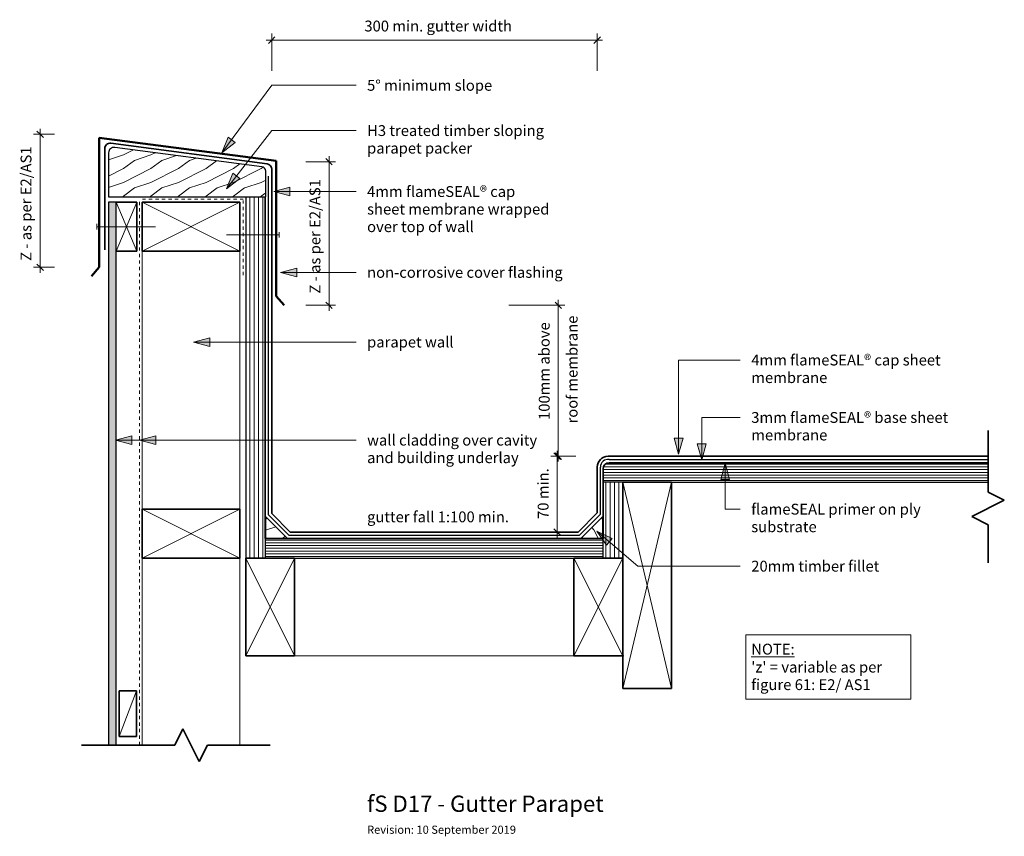
# Model space of a CAD drawing. Units: millimetres. Extents: x 2052 to 2959, y 3232 to 3985.
import ezdxf

# ---------------------------------------------------------------- set-up
doc = ezdxf.new("R2010")
doc.units = ezdxf.units.MM
doc.linetypes.add('Dash4', pattern=[6, 3, -3])
for name, color, linetype, lineweight in [('A-ANNO-DIMS', 211, 'Continuous', 9), ('A-ANNO-DIMS-5', 211, 'Continuous', 9), ('A-DETL', 90, 'Continuous', 13), ('A-DETL-GENF', 92, 'Continuous', 13), ('G-ANNO-TEXT', 231, 'Continuous', 9)]:
    doc.layers.add(name, color=color, linetype=linetype, lineweight=lineweight)
doc.styles.add('Arial', font='arial.ttf', dxfattribs={"height": 10})
doc.styles.add('Arial_1', font='arial.ttf', dxfattribs={"height": 15})
doc.styles.add('Arial_2', font='arial.ttf', dxfattribs={"height": 7.5})
doc.styles.add('Arial_B', font='arialbd.ttf', dxfattribs={"height": 10})
doc.dimstyles.new('AD', dxfattribs={"dimscale": 304.8, "dimtxt": 10.202594, "dimasz": 0.019685, "dimexe": 0.019685, "dimexo": 0.0625, "dimgap": 0.016404, "dimtad": 1, "dimdec": 0, "dimzin": 0, "dimdsep": 46, "dimtxsty": 'Arial', "dimblk1": 'OBLIQUE', "dimblk2": 'OBLIQUE', "dimsah": 1, "dimcen": 0.09, "dimdle": 0.016404, "dimazin": 0, "dimtfac": 1, "dimtdec": 4, "dimtix": 1, "dimtmove": 0, "dimatfit": 3, "dimfxl": 0.032808, "dimfxlon": 1, "dimtvp": 1, "dimtfill": 1, "dimtolj": 1, "dimtzin": 0, "dimlwd": 18, "dimlwe": 18, "dimarcsym": 2})
doc.dimstyles.new('AD_1', dxfattribs={"dimscale": 304.8, "dimtxt": 10.202594, "dimasz": 0.019685, "dimexe": 0.019685, "dimexo": 0.0625, "dimgap": 0.016404, "dimtad": 1, "dimdec": 0, "dimzin": 0, "dimdsep": 46, "dimtxsty": 'Arial', "dimblk1": 'OBLIQUE', "dimblk2": 'OBLIQUE', "dimsah": 1, "dimcen": 0.09, "dimdle": 0.016404, "dimazin": 0, "dimtfac": 1, "dimtdec": 4, "dimtix": 1, "dimtmove": 2, "dimatfit": 3, "dimfxl": 0.032808, "dimfxlon": 1, "dimtvp": 1, "dimtfill": 1, "dimtolj": 1, "dimtzin": 0, "dimlwd": 18, "dimlwe": 18, "dimarcsym": 2})
pattern_1 = [(0, (0, 0), (0, 2.5), [])]
pattern_2 = [(90, (0, 0), (-4, 2e-16), [])]

# ---------------------------------------------------------------- blocks, each defined once
blk = doc.blocks.new('Framing-cont_2D_ADa - 45 x 190-327256-fS D17 Gutter Parapet')
at = {"layer": 'A-DETL-GENF', "lineweight": 35}
for p, q in [((22.5, 95), (-22.5, 95)), ((-22.5, 95), (-22.5, 25.125)), ((22.5, -95), (22.5, 95)), ((-22.5, -64.875), (-22.5, -95)), ((-22.5, -95), (22.5, -95))]:
    blk.add_line(p, q, dxfattribs=at)
at = {"layer": 'A-DETL-GENF'}
for p, q in [((22.5, -95), (-22.5, 95)), ((22.5, 95), (-22.5, -95))]:
    blk.add_line(p, q, dxfattribs=at)
blk = doc.blocks.new('Break Line ADa - 1-5-2274013-fS D17 Gutter Parapet')
at = {"layer": 'A-DETL-GENF', "lineweight": 35}
for p, q in [((-15, 0), (-7.5, 15)), ((-7.5, 15), (7.5, -15)), ((-71.96, 0), (-15, 0)), ((7.5, -15), (15, 0)), ((15, 0), (50.14, 0))]:
    blk.add_line(p, q, dxfattribs=at)
blk = doc.blocks.new('Framing-cont_2D_ADa - 45 x 90-327262-fS D17 Gutter Parapet')
at = {"layer": 'A-DETL-GENF', "lineweight": 35}
for p, q in [((22.5, 45), (-22.5, 45)), ((-22.5, 45), (-22.5, -45)), ((22.5, -45), (22.5, 45)), ((-22.5, -45), (22.5, -45))]:
    blk.add_line(p, q, dxfattribs=at)
at = {"layer": 'A-DETL-GENF'}
for p, q in [((22.5, -45), (-22.5, 45)), ((22.5, 45), (-22.5, -45))]:
    blk.add_line(p, q, dxfattribs=at)
blk = doc.blocks.new('Framing-cont_2D_ADa - 45 x 90-2034425-fS D17 Gutter Parapet')
at = {"layer": 'A-DETL-GENF', "lineweight": 35}
for p, q in [((-22.5, 45), (22.5, 45)), ((-22.5, -45), (-22.5, 45)), ((22.5, 45), (22.5, -45)), ((22.5, -45), (-22.5, -45))]:
    blk.add_line(p, q, dxfattribs=at)
at = {"layer": 'A-DETL-GENF'}
for p, q in [((22.5, 45), (-22.5, -45)), ((22.5, -45), (-22.5, 45))]:
    blk.add_line(p, q, dxfattribs=at)
blk = doc.blocks.new('Framing-cont_2D_ADa - 19 x 45-327268-fS D17 Gutter Parapet')
at = {"layer": 'A-DETL-GENF', "lineweight": 35}
for p, q in [((9.5, 22.5), (-9.5, 22.5)), ((9.5, -22.5), (9.5, 22.5)), ((-9.5, -22.5), (9.5, -22.5))]:
    blk.add_line(p, q, dxfattribs=at)
at = {"layer": 'A-DETL-GENF'}
for p, q in [((9.5, -22.5), (-9.5, 22.5)), ((9.5, 22.5), (-9.5, -22.5))]:
    blk.add_line(p, q, dxfattribs=at)
blk = doc.blocks.new('Framing-blokg_2D_ADa - 19 x 45 nominal-327787-fS D17 Gutter Parapet')
at = {"layer": 'A-DETL-GENF', "lineweight": 35}
for p, q in [((8, 21), (-8, 21)), ((-8, 21), (-8, -21)), ((8, -21), (8, 21)), ((-8, -21), (8, -21))]:
    blk.add_line(p, q, dxfattribs=at)
at = {"layer": 'A-DETL-GENF'}
blk.add_line((8, 21), (-8, -21), dxfattribs=at)
blk = doc.blocks.new('Break Line ADa - 1-5-2274228-fS D17 Gutter Parapet')
at = {"layer": 'A-DETL-GENF', "lineweight": 35}
for p, q in [((-15, 0), (-7.5, 15)), ((-7.5, 15), (7.5, -15)), ((-72.74, 0), (-15, 0)), ((7.5, -15), (15, 0)), ((15, 0), (100.95, 0))]:
    blk.add_line(p, q, dxfattribs=at)
blk = doc.blocks.new('DIMBLOCK1-fS D17 Gutter Parapet')
at = {"layer": 'A-ANNO-DIMS-5', "lineweight": 18}
for p, q in [((2547.26, 3582.38), (2544.26, 3585.38)), ((2547.26, 3507.5), (2547.26, 3587.38)), ((2563.32, 3582.38), (2541.26, 3582.38)), ((2547.26, 3582.38), (2550.26, 3579.38)), ((2547.26, 3582.38), (2563.32, 3582.38)), ((2566.55, 3512.5), (2541.26, 3512.5)), ((2547.26, 3512.5), (2544.26, 3515.5)), ((2547.26, 3512.5), (2550.26, 3509.5)), ((2547.26, 3512.5), (2566.55, 3512.5))]:
    blk.add_line(p, q, dxfattribs=at)
at = {"layer": 'A-ANNO-DIMS-5', "color": 0, "lineweight": 18, "insert": (2529.28, 3524.6), "char_height": 10, "width": 54.8115, "attachment_point": 1, "rotation": 90, "line_spacing_factor": 0.941778, "style": 'Arial', "bg_fill": 3, "box_fill_scale": 1.25, "bg_fill_color": 256, "bg_fill_true_color": 13158600, "bg_fill_transparency": 0}
blk.add_mtext('70 min.', dxfattribs=at)
blk = doc.blocks.new('_Oblique')
at = {"color": 0, "linetype": 'ByBlock', "lineweight": -2}
blk.add_line((-0.5, -0.5), (0.5, 0.5), dxfattribs=at)
blk = doc.blocks.new('DIMBLOCK2-fS D17 Gutter Parapet')
at = {"layer": 'A-ANNO-DIMS-5', "lineweight": 18}
for p, q in [((2070.72, 3751.54), (2070.72, 3884.14)), ((2084.08, 3879.14), (2064.72, 3879.14)), ((2070.72, 3879.14), (2067.72, 3882.14)), ((2070.72, 3879.14), (2073.72, 3876.14)), ((2070.72, 3879.14), (2084.08, 3879.14)), ((2084.08, 3756.54), (2064.72, 3756.54)), ((2070.72, 3756.54), (2067.72, 3759.54)), ((2070.72, 3756.54), (2073.72, 3753.54)), ((2070.72, 3756.54), (2084.08, 3756.54))]:
    blk.add_line(p, q, dxfattribs=at)
at = {"layer": 'A-ANNO-DIMS-5', "color": 0, "lineweight": 18, "insert": (2052.74, 3762.43), "char_height": 10, "width": 132.979, "attachment_point": 1, "rotation": 90, "line_spacing_factor": 0.941778, "style": 'Arial', "bg_fill": 3, "box_fill_scale": 1.25, "bg_fill_color": 256, "bg_fill_true_color": 13158600, "bg_fill_transparency": 0}
blk.add_mtext('Z - as per E2/AS1', dxfattribs=at)
blk = doc.blocks.new('DIMBLOCK3-fS D17 Gutter Parapet')
at = {"layer": 'A-ANNO-DIMS-5', "lineweight": 18}
for p, q in [((2336.97, 3853.9), (2333.97, 3856.9)), ((2336.97, 3858.9), (2336.97, 3716.54)), ((2315.55, 3853.9), (2342.97, 3853.9)), ((2336.97, 3853.9), (2315.55, 3853.9)), ((2336.97, 3853.9), (2339.97, 3850.9)), ((2315.55, 3721.54), (2342.97, 3721.54)), ((2336.97, 3721.54), (2315.55, 3721.54)), ((2336.97, 3721.54), (2333.97, 3724.54)), ((2336.97, 3721.54), (2339.97, 3718.54))]:
    blk.add_line(p, q, dxfattribs=at)
at = {"layer": 'A-ANNO-DIMS-5', "color": 0, "lineweight": 18, "insert": (2318.99, 3732.31), "char_height": 10, "width": 132.979, "attachment_point": 1, "rotation": 90, "line_spacing_factor": 0.941778, "style": 'Arial', "bg_fill": 3, "box_fill_scale": 1.25, "bg_fill_color": 256, "bg_fill_true_color": 13158600, "bg_fill_transparency": 0}
blk.add_mtext('Z - as per E2/AS1', dxfattribs=at)
blk = doc.blocks.new('DIMBLOCK4-fS D17 Gutter Parapet')
at = {"layer": 'A-ANNO-DIMS-5', "lineweight": 18}
for p, q in [((2279.17, 3965.98), (2589.06, 3965.98)), ((2284.17, 3965.98), (2281.17, 3962.98)), ((2284.17, 3937.69), (2284.17, 3971.98)), ((2284.17, 3965.98), (2287.17, 3968.98)), ((2284.17, 3965.98), (2284.17, 3937.69)), ((2584.06, 3965.98), (2581.06, 3962.98)), ((2584.06, 3937.69), (2584.06, 3971.98)), ((2584.06, 3965.98), (2587.06, 3968.98)), ((2584.06, 3965.98), (2584.06, 3937.69))]:
    blk.add_line(p, q, dxfattribs=at)
at = {"layer": 'A-ANNO-DIMS-5', "color": 0, "lineweight": 18, "insert": (2369.52, 3983.97), "char_height": 10, "width": 155.0166, "attachment_point": 1, "line_spacing_factor": 0.941778, "style": 'Arial', "bg_fill": 3, "box_fill_scale": 1.25, "bg_fill_color": 256, "bg_fill_true_color": 13158600, "bg_fill_transparency": 0}
blk.add_mtext('300 min. gutter width', dxfattribs=at)
blk = doc.blocks.new('DIMBLOCK5-fS D17 Gutter Parapet')
at = {"layer": 'A-ANNO-DIMS-5', "lineweight": 18}
for p, q in [((2502.62, 3721.54), (2554.26, 3721.54)), ((2548.26, 3721.54), (2502.62, 3721.54)), ((2548.26, 3721.54), (2545.26, 3724.54)), ((2548.26, 3577.38), (2548.26, 3726.54)), ((2548.26, 3721.54), (2551.26, 3718.54)), ((2548.26, 3582.38), (2545.26, 3585.38)), ((2564.32, 3582.38), (2542.26, 3582.38)), ((2548.26, 3582.38), (2551.26, 3579.38)), ((2548.26, 3582.38), (2564.32, 3582.38))]:
    blk.add_line(p, q, dxfattribs=at)
at = {"layer": 'A-ANNO-DIMS-5', "color": 0, "lineweight": 18, "char_height": 10, "attachment_point": 1, "rotation": 90, "line_spacing_factor": 0.941778, "style": 'Arial', "bg_fill": 3, "box_fill_scale": 1.25, "bg_fill_color": 256, "bg_fill_true_color": 13158600, "bg_fill_transparency": 0}
for s, insert, width in [('roof membrane', (2555.97, 3612.6), 113.3901), ('100mm above', (2530.28, 3615.82), 105.6675)]:
    blk.add_mtext(s, dxfattribs=dict(at, insert=insert, width=width))

msp = doc.modelspace()

# ---------------------------------------------------------------- hatches: boundary and pattern name
at = {"layer": 'A-DETL-GENF'}
h = msp.add_hatch(dxfattribs=at)
h.set_pattern_fill('FP_3', color=8, style=0, pattern_type=2)
h.set_pattern_definition([(216.87, (-357.051, 1010.322), (76.199909, 50.800136), [12.7, -114.3]), (206.565, (-341.811, 1002.702), (-25.400413, -25.39992), [28.398, -28.398]), (198.435, (-341.811, 990.002), (-50.799754, -25.399776), [16.064, -64.257])])
h.paths.add_polyline_path([(2278.61, 3821.61), (2278.61, 3845.32), (2278.5, 3846.27), (2278.17, 3847.15), (2277.63, 3847.93), (2276.92, 3848.57), (2276.09, 3849.01), (2275.17, 3849.25), (2139.46, 3867.08), (2138.25, 3867.09), (2137.07, 3866.81), (2135.99, 3866.25), (2135.08, 3865.45), (2134.39, 3864.46), (2133.96, 3863.32), (2133.81, 3862.12), (2133.81, 3821.61)], flags=0)
h = msp.add_hatch(dxfattribs=at)
h.set_pattern_fill('FP_2', color=8, style=0, pattern_type=2)
h.set_pattern_definition(pattern_2)
h.paths.add_polyline_path([(2278.17, 3488.5), (2278.17, 3821.61), (2260.17, 3821.61), (2260.17, 3488.5)], flags=0)
h = msp.add_hatch(dxfattribs=at)
h.set_pattern_fill('FP_4', color=8, style=0, pattern_type=2)
h.set_pattern_definition([(0, (0, 0), (20.32, 5.08), [1.676, -13.564, 1.676, -13.564, -81.28]), (0, (0, 0), (20.32, 5.08), [-30.48, 1.676, -28.804, 1.676, -13.564, -35.56]), (0, (0, 0), (20.32, 5.08), [-76.2, 1.676, -8.484, 1.676, -23.724]), (120, (7.62, 2.54), (-14.559409, 15.057636), [1.676, -13.564, 1.676, -13.564, -81.28]), (120, (7.62, 2.54), (-14.559409, 15.057636), [-30.48, 1.676, -28.804, 1.676, -13.564, -35.56]), (120, (7.62, 2.54), (-14.559409, 15.057636), [-76.2, 1.676, -8.484, 1.676, -23.724]), (240, (10.16, 12.7), (-5.760591, -20.137636), [1.676, -13.564, 1.676, -13.564, -81.28]), (240, (10.16, 12.7), (-5.760591, -20.137636), [-30.48, 1.676, -28.804, 1.676, -13.564, -35.56]), (240, (10.16, 12.7), (-5.760591, -20.137636), [-76.2, 1.676, -8.484, 1.676, -23.724])])
h.paths.add_polyline_path([(2140.81, 3315.95), (2140.81, 3816.51), (2133.81, 3816.51), (2133.81, 3315.95)], flags=0)
h = msp.add_hatch(dxfattribs=at)
h.set_pattern_fill('FP_1', color=8, style=0, pattern_type=2)
h.set_pattern_definition(pattern_1)
h.paths.add_polyline_path([(2607.56, 3558.38), (2944.24, 3558.38), (2944.24, 3576.38), (2595.05, 3576.38), (2593.63, 3576.19), (2592.3, 3575.64), (2591.16, 3574.76), (2590.28, 3573.62), (2589.73, 3572.3), (2589.55, 3570.87), (2589.56, 3558.38)], flags=0)
h = msp.add_hatch(dxfattribs=at)
h.set_pattern_fill('FP_2', color=8, style=0, pattern_type=2)
h.set_pattern_definition(pattern_2)
h.paths.add_polyline_path([(2607.56, 3488.5), (2607.56, 3558.38), (2589.56, 3558.38), (2589.56, 3488.5)], flags=0)
h = msp.add_hatch(dxfattribs=at)
h.set_pattern_fill('FP_5', color=8, style=0, pattern_type=2)
h.set_pattern_definition([(216.87, (323.303, 364.838), (76.199909, 50.800136), [12.7, -114.3]), (206.565, (338.543, 357.218), (-25.400413, -25.39992), [28.398, -28.398]), (198.435, (338.543, 344.518), (-50.799754, -25.399776), [16.064, -64.257])])
h.paths.add_polyline_path([(2278.44, 3506.78), (2298.44, 3506.78), (2278.44, 3526.78)], flags=0)
h = msp.add_hatch(dxfattribs=at)
h.set_pattern_fill('FP_6', color=8, style=0, pattern_type=2)
h.set_pattern_definition([(306.87, (4529.149, 349.637), (-50.800136, 76.199909), [12.7, -114.3]), (296.565, (4536.769, 364.877), (25.39992, -25.400413), [28.398, -28.398]), (288.435, (4549.469, 364.877), (25.399776, -50.799754), [16.064, -64.257])])
h.paths.add_polyline_path([(2569.25, 3506.82), (2589.25, 3506.82), (2589.25, 3526.82)], flags=0)
h = msp.add_hatch(dxfattribs=at)
h.set_pattern_fill('FP_1', color=8, style=0, pattern_type=2)
h.set_pattern_definition(pattern_1)
h.paths.add_polyline_path([(2589.56, 3488.5), (2589.56, 3506.5), (2278.17, 3506.5), (2278.17, 3488.5), (2562.56, 3488.5)], flags=0)
at = {"layer": 'G-ANNO-TEXT'}
for points in [[(2238.22, 3862.09), (2250.38, 3871.74), (2243.92, 3876.53)], [(2242.37, 3829.04), (2254.79, 3838.37), (2248.46, 3843.33)], [(2285.99, 3826.4), (2300.99, 3822.38), (2300.99, 3830.42)], [(2292.34, 3751.87), (2307.34, 3747.85), (2307.34, 3755.89)], [(2212.17, 3687.65), (2227.17, 3683.63), (2227.17, 3691.67)], [(2140.12, 3597.23), (2155.12, 3593.21), (2155.12, 3601.25)], [(2162.31, 3597.23), (2177.31, 3593.21), (2177.31, 3601.25)], [(2659.15, 3584.18), (2663.17, 3599.18), (2655.13, 3599.18)], [(2680.36, 3578.93), (2684.38, 3593.93), (2676.34, 3593.93)], [(2701.97, 3575.99), (2697.95, 3560.99), (2705.99, 3560.99)], [(2583.86, 3513.36), (2592.65, 3500.55), (2597.87, 3506.66)]]:
    msp.add_hatch(color=7, dxfattribs=at).paths.add_polyline_path(points, flags=0)

# ---------------------------------------------------------------- linework, layer by layer
at = {"layer": 'A-DETL', "lineweight": 50}
for p, q in [((2125.23, 3875.81), (2125.23, 3756.54)), ((2125.23, 3875.81), (2288.26, 3854.85)), ((2288.26, 3854.85), (2288.26, 3729.81)), ((2125.23, 3756.54), (2117.97, 3748.27)), ((2288.26, 3729.81), (2295.53, 3721.54))]:
    msp.add_line(p, q, dxfattribs=at)
at = {"layer": 'A-DETL', "lineweight": 35}
for p, q in [((2130.23, 3865.89), (2130.23, 3772.67)), ((2279.82, 3851.83), (2135.89, 3870.85)), ((2284.17, 3529.54), (2284.17, 3846.87)), ((2278.17, 3506.5), (2278.17, 3821.61)), ((2594.06, 3582.38), (2944.24, 3582.38)), ((2944.24, 3576.38), (2595.05, 3576.38)), ((2584.06, 3530.11), (2584.06, 3572.38)), ((2589.55, 3570.87), (2589.55, 3558.38)), ((2589.56, 3558.38), (2589.56, 3506.5)), ((2284.17, 3529.54), (2301.2, 3512.5)), ((2584.06, 3530.11), (2566.45, 3512.5)), ((2301.2, 3512.5), (2566.45, 3512.5)), ((2589.56, 3506.5), (2278.17, 3506.5))]:
    msp.add_line(p, q, dxfattribs=at)
at = {"layer": 'A-DETL', "lineweight": 25}
for p, q in [((2275.17, 3849.25), (2139.46, 3867.08)), ((2133.81, 3862.12), (2133.81, 3821.61)), ((2278.61, 3821.61), (2278.61, 3845.32)), ((2281.17, 3528.29), (2281.17, 3840.72)), ((2133.81, 3821.61), (2278.61, 3821.61)), ((2260.17, 3821.61), (2260.17, 3488.5)), ((2140.81, 3816.51), (2133.81, 3816.51)), ((2133.81, 3816.51), (2133.81, 3315.95)), ((2140.81, 3315.95), (2140.81, 3816.51)), ((2595.1, 3579.38), (2944.24, 3579.38)), ((2587.06, 3528.87), (2587.06, 3572.45)), ((2607.56, 3558.38), (2589.56, 3558.38)), ((2652.56, 3558.38), (2944.24, 3558.38)), ((2298.44, 3506.78), (2278.44, 3526.78)), ((2278.44, 3526.78), (2278.44, 3506.78)), ((2281.17, 3528.29), (2299.96, 3509.5)), ((2587.06, 3528.87), (2567.7, 3509.5)), ((2589.25, 3526.82), (2569.25, 3506.82)), ((2589.25, 3506.82), (2589.25, 3526.82)), ((2278.17, 3506.5), (2278.17, 3488.5)), ((2278.44, 3506.78), (2298.44, 3506.78)), ((2299.96, 3509.5), (2567.7, 3509.5)), ((2569.25, 3506.82), (2589.25, 3506.82)), ((2589.56, 3488.5), (2589.56, 3506.5)), ((2305.17, 3488.5), (2562.56, 3488.5))]:
    msp.add_line(p, q, dxfattribs=at)
at = {"layer": 'A-DETL', "linetype": 'Dash4'}
for p, q in [((2162.35, 3315.95), (2162.35, 3819.25)), ((2257.98, 3819.25), (2162.35, 3819.25)), ((2257.98, 3749.25), (2257.98, 3819.25))]:
    msp.add_line(p, q, dxfattribs=at)
at = {"layer": 'A-DETL'}
for p, q in [((2123.02, 3791.52), (2123.02, 3796.52)), ((2177.18, 3794.01), (2123.02, 3794.01)), ((2242.53, 3786.51), (2291.06, 3786.51)), ((2291.06, 3784.02), (2291.06, 3789.02)), ((2164.85, 3315.95), (2164.85, 3771.51)), ((2254.85, 3315.95), (2254.85, 3771.51)), ((2260.17, 3398.5), (2608.56, 3398.5))]:
    msp.add_line(p, q, dxfattribs=at)
at = {"layer": 'A-DETL', "lineweight": 35}
for centre, radius, start, end in [((2135.23, 3865.89), 5, 82.47382, 180), ((2279.17, 3846.87), 5, 0, 82.47382), ((2594.06, 3572.38), 10, 90, 180), ((2595.05, 3570.87), 5.51, 90, 180)]:
    msp.add_arc(centre, radius, start, end, dxfattribs=at)
at = {"layer": 'A-DETL', "lineweight": 25}
for centre, radius, start, end in [((2138.81, 3862.12), 5, 82.51505, 180), ((2274.66, 3845.32), 3.96, 0, 82.51505), ((2594.06, 3572.45), 7, 81.51988, 180)]:
    msp.add_arc(centre, radius, start, end, dxfattribs=at)
at = {"layer": 'G-ANNO-TEXT', "color": 7}
for p, q in [((2238.22, 3862.09), (2284.36, 3924.32)), ((2284.36, 3924.32), (2361.88, 3924.32)), ((2243.92, 3876.53), (2238.22, 3862.09)), ((2242.37, 3829.04), (2284.36, 3882.6)), ((2250.38, 3871.74), (2243.92, 3876.53)), ((2284.36, 3882.6), (2361.88, 3882.6)), ((2238.22, 3862.09), (2250.38, 3871.74)), ((2248.46, 3843.33), (2242.37, 3829.04)), ((2242.37, 3829.04), (2254.79, 3838.37)), ((2254.79, 3838.37), (2248.46, 3843.33)), ((2300.99, 3830.42), (2285.99, 3826.4)), ((2300.99, 3822.38), (2300.99, 3830.42)), ((2285.99, 3826.4), (2300.99, 3822.38)), ((2307.34, 3755.89), (2292.34, 3751.87)), ((2292.34, 3751.87), (2307.34, 3747.85)), ((2307.34, 3747.85), (2307.34, 3755.89)), ((2227.17, 3691.67), (2212.17, 3687.65)), ((2212.17, 3687.65), (2227.17, 3683.63)), ((2212.17, 3687.65), (2361.88, 3687.65)), ((2227.17, 3683.63), (2227.17, 3691.67)), ((2659.15, 3671.07), (2715.88, 3671.07)), ((2659.15, 3584.18), (2659.15, 3671.07)), ((2680.36, 3618.14), (2715.88, 3618.14)), ((2680.36, 3578.93), (2680.36, 3618.14)), ((2155.12, 3601.25), (2140.12, 3597.23)), ((2140.12, 3597.23), (2155.12, 3593.21)), ((2140.12, 3597.23), (2361.88, 3597.23)), ((2155.12, 3593.21), (2155.12, 3601.25)), ((2177.31, 3601.25), (2162.31, 3597.23)), ((2162.31, 3597.23), (2177.31, 3593.21)), ((2162.31, 3597.23), (2361.88, 3597.23)), ((2177.31, 3593.21), (2177.31, 3601.25)), ((2663.17, 3599.18), (2655.13, 3599.18)), ((2655.13, 3599.18), (2659.15, 3584.18)), ((2659.15, 3584.18), (2663.17, 3599.18)), ((2684.38, 3593.93), (2676.34, 3593.93)), ((2676.34, 3593.93), (2680.36, 3578.93)), ((2680.36, 3578.93), (2684.38, 3593.93)), ((2701.97, 3575.99), (2697.95, 3560.99)), ((2705.99, 3560.99), (2701.97, 3575.99)), ((2701.97, 3575.99), (2701.97, 3533.58)), ((2697.95, 3560.99), (2705.99, 3560.99)), ((2701.97, 3533.58), (2715.88, 3533.58)), ((2583.86, 3513.36), (2592.65, 3500.55)), ((2597.87, 3506.66), (2583.86, 3513.36)), ((2583.86, 3513.36), (2621.65, 3481.04)), ((2592.65, 3500.55), (2597.87, 3506.66)), ((2621.65, 3481.04), (2715.88, 3481.04))]:
    msp.add_line(p, q, dxfattribs=at)
at = {"layer": 'G-ANNO-TEXT', "color": 7, "flags": 128}
msp.add_lwpolyline([(2721.04, 3417.77), (2873.18, 3417.77), (2873.18, 3358.47), (2721.04, 3358.47)], close=True, dxfattribs=at)

# ---------------------------------------------------------------- block references
at = {"layer": 'A-DETL-GENF'}
for name, p in [('Framing-cont_2D_ADa - 19 x 45-327268-fS D17 Gutter Parapet', (2150.31, 3794.01)), ('Framing-cont_2D_ADa - 45 x 190-327256-fS D17 Gutter Parapet', (2630.06, 3463.38)), ('Framing-blokg_2D_ADa - 19 x 45 nominal-327787-fS D17 Gutter Parapet', (2151.56, 3345.01))]:
    msp.add_blockref(name, p, dxfattribs=at)
for name, p, rotation in [('Framing-cont_2D_ADa - 45 x 90-2034425-fS D17 Gutter Parapet', (2209.85, 3794.01), 269.9999999999999), ('Break Line ADa - 1-5-2274013-fS D17 Gutter Parapet', (2944.24, 3534.27), 269.9999999999997), ('Framing-cont_2D_ADa - 45 x 90-2034425-fS D17 Gutter Parapet', (2209.85, 3511), 269.9999999999999), ('Framing-cont_2D_ADa - 45 x 90-327262-fS D17 Gutter Parapet', (2282.67, 3443.5), 180), ('Framing-cont_2D_ADa - 45 x 90-327262-fS D17 Gutter Parapet', (2585.06, 3443.5), 180), ('Break Line ADa - 1-5-2274228-fS D17 Gutter Parapet', (2209.85, 3315.95), 180)]:
    msp.add_blockref(name, p, dxfattribs=dict(at, rotation=rotation))

# ---------------------------------------------------------------- texts
at = {"layer": 'G-ANNO-TEXT', "color": 7, "attachment_point": 1}
for s, insert, char_height, width, style in [('5° minimum slope', (2372.04, 3929.32), 10, 138.2911, 'Arial'), ('H3 treated timber sloping ', (2372.04, 3887.6), 10, 197.616, 'Arial'), ('parapet packer', (2372.04, 3871.4), 10, 115.443, 'Arial'), ('4mm flameSEAL® cap ', (2372.04, 3831.4), 10, 181.1814, 'Arial'), ('sheet membrane wrapped ', (2372.04, 3815.2), 10, 204.8312, 'Arial'), ('over top of wall', (2372.04, 3798.99), 10, 116.6455, 'Arial'), ('non-corrosive cover flashing', (2372.04, 3756.87), 10, 218.4598, 'Arial'), ('parapet wall', (2372.04, 3692.65), 10, 92.5949, 'Arial'), ('4mm flameSEAL® cap sheet ', (2726.04, 3676.07), 10, 228.4809, 'Arial'), ('membrane ', (2726.04, 3659.86), 10, 87.3839, 'Arial'), ('3mm flameSEAL® base sheet ', (2726.04, 3623.14), 10, 238.1012, 'Arial'), ('wall cladding over cavity ', (2372.04, 3602.23), 10, 192.405, 'Arial'), ('membrane ', (2726.04, 3606.94), 10, 87.3839, 'Arial'), ('and building underlay', (2372.04, 3586.02), 10, 164.7468, 'Arial'), ('flameSEAL primer on ply ', (2726.04, 3538.58), 10, 196.8143, 'Arial'), ('gutter fall 1:100 min.', (2372.04, 3531.48), 10, 157.5316, 'Arial'), ('substrate ', (2726.04, 3522.37), 10, 76.1603, 'Arial'), ('20mm timber fillet', (2726.04, 3486.04), 10, 137.4894, 'Arial'), ('\\LNOTE:', (2726.04, 3409.54), 10, 53.7131, 'Arial_B'), ("'z' = variable as per       ", (2726.04, 3393.01), 10, 172.3628, 'Arial'), ('figure 61: E2/ AS1', (2726.04, 3376.8), 10, 141.097, 'Arial'), ('^I', (2842.46, 3376.8), 10, 12.827, 'Arial'), ('fS D17 - Gutter Parapet', (2372.04, 3269.54), 15, 271.3712, 'Arial_1'), ('Revision: 10 September 2019', (2372.04, 3241.84), 7.5, 167.1518, 'Arial_2')]:
    msp.add_mtext(s, dxfattribs=dict(at, insert=insert, char_height=char_height, width=width, style=style))

# ---------------------------------------------------------------- dimensions: what is measured, and where the dimension line sits
at = {"layer": 'A-ANNO-DIMS', "lineweight": 18}
dim = msp.add_linear_dim(base=(2584.06, 3965.98), p1=(2284.17, 3937.69), p2=(2584.06, 3937.69), dimstyle='AD', override={"dimpost": '<>min. gutter width', "dimfxl": 299.896897}, dxfattribs=at)
dim.commit()
dim.dimension.update_dxf_attribs({"geometry": 'DIMBLOCK4-fS D17 Gutter Parapet', "text_midpoint": (2434.11, 3977.48)})
for base, p1, p2, override, picture, middle in [((2070.72, 3879.14), (2084.08, 3756.54), (2084.08, 3879.14), {"dimpost": '<>', "dimfxl": 122.598704}, 'DIMBLOCK2-fS D17 Gutter Parapet', (2059.24, 3817.84)), ((2336.97, 3721.54), (2315.55, 3853.9), (2315.55, 3721.54), {"dimpost": '<>', "dimfxl": 132.357095}, 'DIMBLOCK3-fS D17 Gutter Parapet', (2325.5, 3787.72))]:
    dim = msp.add_linear_dim(base=base, p1=p1, p2=p2, angle=90, text='Z - as per E2/AS1', dimstyle='AD', override=override, dxfattribs=at)
    dim.commit()
    dim.dimension.update_dxf_attribs({"geometry": picture, "text_midpoint": middle})

# ---------------------------------------------------------------- next in the draw order: linework, layer by layer
at = {"layer": 'G-ANNO-TEXT', "color": 7}
for p, q in [((2285.99, 3826.4), (2361.88, 3826.4)), ((2292.34, 3751.87), (2361.88, 3751.87))]:
    msp.add_line(p, q, dxfattribs=at)

# ---------------------------------------------------------------- next in the draw order: dimensions: what is measured, and where the dimension line sits
at = {"layer": 'A-ANNO-DIMS', "lineweight": 18}
dim = msp.add_linear_dim(base=(2547.26, 3582.38), p1=(2566.55, 3512.5), p2=(2563.32, 3582.38), angle=90, dimstyle='AD', override={"dimpost": '<>min.', "dimfxl": 69.949997}, dxfattribs=at)
dim.commit()
dim.dimension.update_dxf_attribs({"geometry": 'DIMBLOCK1-fS D17 Gutter Parapet', "text_midpoint": (2537.15, 3547.44)})

# ---------------------------------------------------------------- next in the draw order: dimensions: what is measured, and where the dimension line sits
dim = msp.add_linear_dim(base=(2548.26, 3721.54), p1=(2564.32, 3582.38), p2=(2502.62, 3721.54), angle=90, text='100mm above\\Xroof membrane', dimstyle='AD_1', override={"dimpost": '<>', "dimfxl": 152.229335}, dxfattribs=at)
dim.commit()
dim.dimension.update_dxf_attribs({"geometry": 'DIMBLOCK5-fS D17 Gutter Parapet', "text_midpoint": (2543.61, 3615.82), "dimtype": 160, "text_rotation": 90})

doc.saveas('drawing.dxf')
